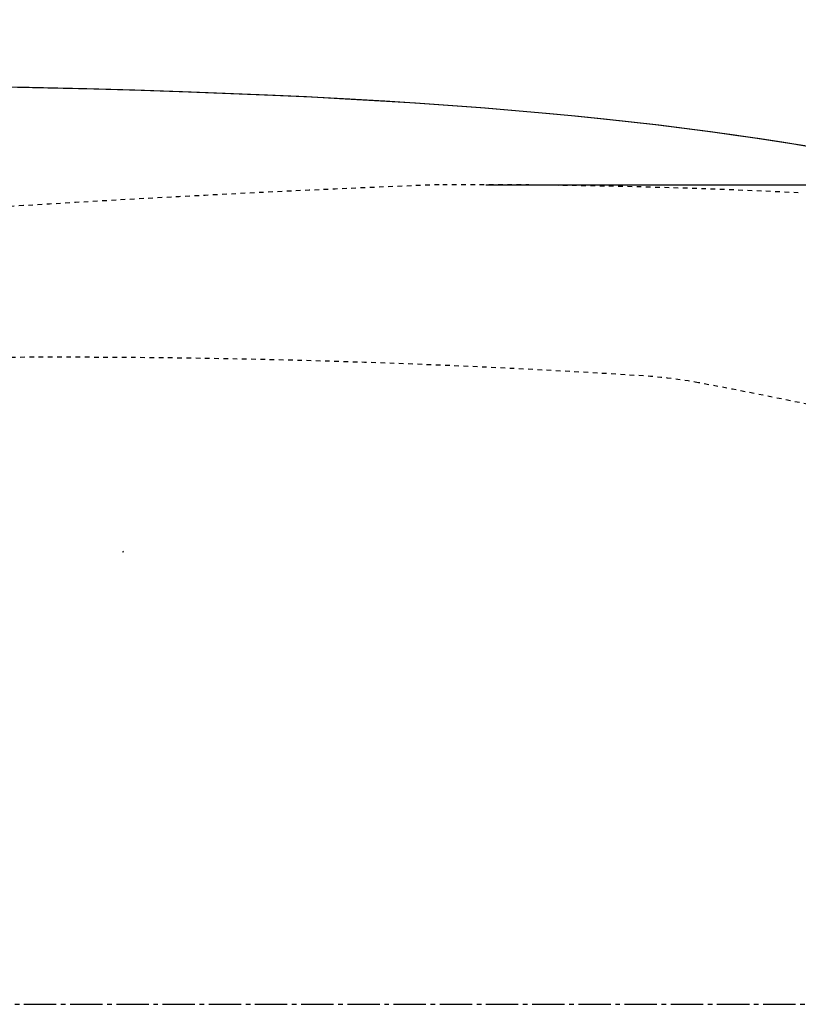
# Model space of a CAD drawing. Extents: x 0 to 2000, y 115 to 2915.
# Drawn here: x 753 to 922, y 2443 to 2656 of the extents above; entities that cross this region are included whole.
import ezdxf
from ezdxf.enums import TextEntityAlignment as Align

# ---------------------------------------------------------------- set-up
doc = ezdxf.new("R2010")
doc.units = 0
doc.header["$MEASUREMENT"] = 0
doc.linetypes.add('EXLTYPE2', pattern=[2, 1, -1])
doc.linetypes.add('EXLTYPE3', pattern=[10, 7, -1, 1, -1])
doc.layers.get('0').update_dxf_attribs({"linetype": 'CONTINUOUS'})
for name, color, linetype in [('便器', 7, 'CONTINUOUS'), ('便座', 7, 'CONTINUOUS'), ('寸法', 7, 'CONTINUOUS')]:
    doc.layers.add(name, color=color, linetype=linetype)
doc.styles.add('EXCADDIM1', font='monotxt', dxfattribs={"width": 0.84, "bigfont": 'extfont'})
doc.styles.add('EXCADSTD', font='monotxt', dxfattribs={"bigfont": 'extfont'})
doc.styles.get("Standard").update_dxf_attribs({"font": 'monotxt', "bigfont": 'extfont'})
doc.dimstyles.get("Standard").update_dxf_attribs({"dimtxt": 0.18, "dimasz": 0.18, "dimexe": 0.18, "dimexo": 0.0625, "dimgap": 0.09, "dimtad": 0, "dimtih": 1, "dimtoh": 1, "dimdec": 4, "dimzin": 0, "dimtxsty": 'STANDARD', "dimcen": 0.09, "dimazin": 3, "dimtfac": 1, "dimtdec": 4, "dimtmove": 0, "dimatfit": 3, "dimtolj": 1, "dimtzin": 0})

# ---------------------------------------------------------------- blocks, each defined once
blk = doc.blocks.new('*D14')
at = {"layer": '便器', "color": 3, "linetype": 'CONTINUOUS'}
for p, q in [((854.006811, 2620.500069), (1218, 2620.500069)), ((1218, 2620.500069), (1213, 2590.500069)), ((1218, 2620.500069), (1218, 2265.49997)), ((1223, 2590.500069), (1218, 2620.500069)), ((1213, 2295.49997), (1218, 2265.49997)), ((1218, 2265.49997), (1223, 2295.49997)), ((854.006811, 2265.49997), (1218, 2265.49997))]:
    blk.add_line(p, q, dxfattribs=at)
at = {"layer": '便器', "color": 2, "linetype": 'CONTINUOUS', "style": 'EXCADSTD', "width": 0.84}
blk.add_text('355', height=40, rotation=90, dxfattribs=at).set_placement((1214.5, 2443.000019), align=Align.CENTER)
blk = doc.blocks.new('_EX_NORM')
at = {"color": 0, "linetype": 'CONTINUOUS'}
for q in [(-1, 0.166667), (-1, 0), (-1, -0.166667)]:
    blk.add_line((0, 0), q, dxfattribs=at)
blk = doc.blocks.new('*D21')
at = {"layer": '寸法', "color": 3, "linetype": 'CONTINUOUS'}
for p, q in [((434.074076, 2451.3), (434.074076, 2713)), ((1134.001471, 2448.0001), (1134.001471, 2713)), ((464.074076, 2708), (434.074076, 2703)), ((1134.001471, 2703), (1104.001471, 2708)), ((434.074076, 2703), (1134.001471, 2703)), ((434.074076, 2703), (464.074076, 2698)), ((1104.001471, 2698), (1134.001471, 2703))]:
    blk.add_line(p, q, dxfattribs=at)
at = {"layer": '寸法', "color": 2, "linetype": 'CONTINUOUS', "style": 'EXCADSTD', "width": 0.84}
blk.add_text('700', height=40, dxfattribs=at).set_placement((784.037773, 2706.5), align=Align.CENTER)
blk = doc.blocks.new('*D28')
at = {"layer": '寸法', "color": 3, "linetype": 'CONTINUOUS'}
for p, q in [((1134.006811, 2438.000019), (1134.006811, 2068)), ((389.017073, 2231), (389.017073, 2068)), ((419.017073, 2083), (389.017073, 2078)), ((1134.006811, 2078), (1104.006811, 2083)), ((389.017073, 2078), (1134.006811, 2078)), ((389.017073, 2078), (419.017073, 2073)), ((1104.006811, 2073), (1134.006811, 2078))]:
    blk.add_line(p, q, dxfattribs=at)
at = {"layer": '寸法', "color": 2, "linetype": 'CONTINUOUS', "style": 'EXCADSTD', "width": 0.84}
blk.add_text('745', height=40, dxfattribs=at).set_placement((761.511942, 2081.5), align=Align.CENTER)

msp = doc.modelspace()

# ---------------------------------------------------------------- linework, layer by layer
at = {"layer": '便器', "color": 6, "linetype": 'EXLTYPE3'}
msp.add_line((344.017073, 2443.000004), (1155, 2443.000004), dxfattribs=at)
at = {"layer": '便器', "color": 6, "linetype": 'CONTINUOUS', "flags": 128}
for points in [[(742.621672, 2641.83257), (755.124095, 2641.592705), (767.626562, 2641.296341), (777.984113, 2641.007125), (788.341663, 2640.675535), (797.549154, 2640.336796), (806.749583, 2639.955854), (815.152774, 2639.560702), (823.555922, 2639.123261), (831.175913, 2638.68582), (838.788885, 2638.20609), (845.858523, 2637.719212), (852.921141, 2637.190045), (859.567505, 2636.653816), (866.206764, 2636.075299), (872.521495, 2635.475507), (878.822101, 2634.840576), (884.762866, 2634.205559), (890.68955, 2633.521191), (896.31987, 2632.829674), (901.94317, 2632.103017), (907.326562, 2631.36215), (912.69583, 2630.586056), (917.860502, 2629.795837), (923.011049, 2628.963243)], [(742.671023, 2641.83257), (755.89317, 2641.571518), (769.115274, 2641.254052), (779.374036, 2640.957688), (789.632799, 2640.626097), (798.769752, 2640.280382), (807.906705, 2639.892292), (816.239314, 2639.504288), (824.564861, 2639.066847), (832.142521, 2638.622344), (839.720224, 2638.142528), (846.761654, 2637.648674), (853.803085, 2637.119507), (860.428262, 2636.576215), (867.053439, 2635.990635), (873.325838, 2635.390844), (879.591132, 2634.755913), (885.503691, 2634.113833), (891.409188, 2633.429465), (897.018363, 2632.738035), (902.627538, 2632.004229), (907.989743, 2631.256299), (913.344929, 2630.473143), (918.488413, 2629.682924), (923.631941, 2628.843354)]]:
    msp.add_lwpolyline(points, dxfattribs=at)
at = {"layer": '便器', "color": 2, "linetype": 'EXLTYPE2'}
for centre, radius, start, end in [((734.137439, 2444.880853), 300, 180.359218, 180.359218), ((734.137439, 2441.119155), 300, 179.640782, 179.640782), ((1000.295209, -1376.448408), 4000, 92.241415, 93.531642), ((849.006811, 1120.500069), 1500, 87.225532, 90.196792), ((1000.295209, -1376.448408), 4000, 93.531642, 95.745229), ((760.996442, 583.127051), 2000, 86.356166, 94.270671), ((881.749126, 2479.286008), 100, 79.475887, 86.356166), ((717.364739, 1594.425695), 1000, 72.584965, 79.475887)]:
    msp.add_arc(centre, radius, start, end, dxfattribs=at)
at = {"layer": '便器', "color": 6, "linetype": 'CONTINUOUS'}
for centre in [(371.983872, 2725.534568), (371.983994, 2725.534568)]:
    msp.add_arc(centre, 443.698439, 335.41222, 335.445155, dxfattribs=at)
at = {"layer": '便座', "color": 6, "linetype": 'CONTINUOUS'}
msp.add_arc((371.983872, 2725.534568), 443.698439, 335.41222, 335.445155, dxfattribs=at)

# ---------------------------------------------------------------- dimensions: what is measured, and where the dimension line sits
at = {"layer": '便器', "color": 3, "linetype": 'CONTINUOUS'}
dim = msp.add_linear_dim(base=(1218, 2265.49997), p1=(859.006811, 2620.500069), p2=(859.006811, 2265.49997), angle=90, text='355', dimstyle='STANDARD', override={"dimtxt": 40, "dimasz": 30, "dimexe": 0, "dimexo": 0, "dimgap": 3.5, "dimtad": 1, "dimjust": 0, "dimtih": 0, "dimtoh": 0, "dimdec": 2, "dimzin": 8, "dimtxsty": 'EXCADDIM1', "dimblk1": '_EX_NORM', "dimblk2": '_EX_NORM', "dimsah": 1, "dimse1": 0, "dimse2": 0, "dimclrd": 3, "dimclre": 3, "dimclrt": 2, "dimtmove": 2}, dxfattribs=at)
dim.commit()
dim.dimension.update_dxf_attribs({"geometry": '*D14', "text_midpoint": (1194.5, 2443.000019), "dimtype": 160})
at = {"layer": '寸法', "color": 3, "linetype": 'CONTINUOUS'}
for base, p1, p2, text, override, picture, middle in [((1134.001471, 2703), (434.074076, 2443.0001), (1134.001471, 2443.0001), '700', {"dimtxt": 40, "dimasz": 30, "dimexe": 10, "dimexo": 8.2999, "dimgap": 3.5, "dimtad": 1, "dimjust": 0, "dimtih": 0, "dimtoh": 0, "dimdec": 2, "dimzin": 8, "dimtxsty": 'EXCADDIM1', "dimblk1": '_EX_NORM', "dimblk2": '_EX_NORM', "dimsah": 1, "dimse1": 0, "dimse2": 0, "dimclrd": 3, "dimclre": 3, "dimclrt": 2, "dimtmove": 2}, '*D21', (784.037773, 2726.5)), ((1134.006811, 2078), (389.017073, 2236.965003), (1134.006811, 2443.000019), '745', {"dimtxt": 40, "dimasz": 30, "dimexe": 10, "dimexo": 5.965003, "dimgap": 3.5, "dimtad": 1, "dimjust": 0, "dimtih": 0, "dimtoh": 0, "dimdec": 2, "dimzin": 8, "dimtxsty": 'EXCADDIM1', "dimblk1": '_EX_NORM', "dimblk2": '_EX_NORM', "dimsah": 1, "dimse1": 0, "dimse2": 0, "dimclrd": 3, "dimclre": 3, "dimclrt": 2, "dimtmove": 2}, '*D28', (761.511942, 2101.5))]:
    dim = msp.add_linear_dim(base=base, p1=p1, p2=p2, text=text, dimstyle='STANDARD', override=override, dxfattribs=at)
    dim.commit()
    dim.dimension.update_dxf_attribs({"geometry": picture, "text_midpoint": middle, "dimtype": 160})

doc.saveas('drawing.dxf')
